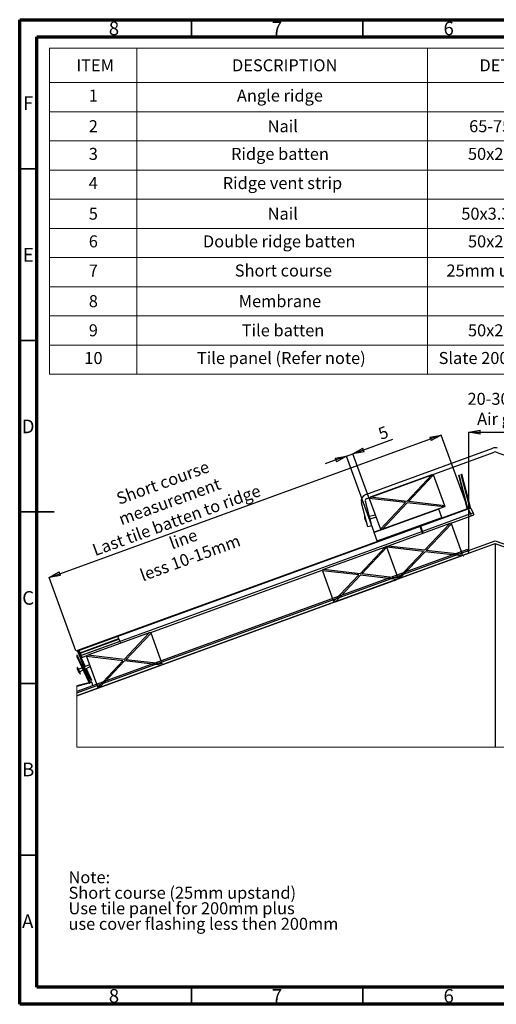
# Paper-space layout 'Sheet1' of a CAD drawing. Units: millimetres. Extents: x 0 to 400, y -12 to 275.
# Drawn here: x 0 to 139, y -12 to 275 of the extents above; entities that cross this region are included whole.
import ezdxf

# ---------------------------------------------------------------- set-up
doc = ezdxf.new("R2010")
doc.units = ezdxf.units.MM
doc.header["$PDSIZE"] = -1
doc.styles.add('SLDTEXTSTYLE0', font='GOTHIC.TTF', dxfattribs={"width": 0.913})
doc.dimstyles.new('SLDDIMSTYLE0', dxfattribs={"dimtxt": 3.5, "dimasz": 3.302, "dimexe": 0, "dimexo": 0.0625, "dimgap": 0.875, "dimtad": 2, "dimlfac": 2.5, "dimrnd": 1e-09, "dimzin": 12, "dimdsep": 46, "dimtxsty": 'SLDTEXTSTYLE0', "dimblk1": 'CLOSED', "dimblk2": 'CLOSED', "dimsah": 1, "dimcen": 0.09, "dimadec": 0, "dimazin": 3, "dimtfac": 1, "dimtmove": 0, "dimatfit": 0, "dimldrblk": 'CLOSED', "dimfxl": 1, "dimfrac": 2, "dimtolj": 1, "dimtzin": 12, "dimarcsym": 0})
doc.dimstyles.new('SLDDIMSTYLE1', dxfattribs={"dimtxt": 3.5, "dimasz": 3.302, "dimexe": 0, "dimexo": 0.0625, "dimgap": 0.875, "dimtad": 2, "dimlfac": 2.5, "dimrnd": 1e-09, "dimzin": 12, "dimdsep": 46, "dimtxsty": 'SLDTEXTSTYLE0', "dimblk1": 'CLOSED', "dimblk2": 'CLOSED', "dimsah": 1, "dimcen": 0.09, "dimadec": 0, "dimazin": 3, "dimtfac": 1, "dimtofl": 0, "dimtmove": 0, "dimatfit": 3, "dimldrblk": 'CLOSED', "dimfxl": 1, "dimfrac": 2, "dimtolj": 1, "dimtzin": 12, "dimarcsym": 0})
doc.dimstyles.new('SLDDIMSTYLE2', dxfattribs={"dimtxt": 3.5, "dimasz": 3.302, "dimexe": 0, "dimexo": 0.0625, "dimgap": 0.875, "dimtad": 2, "dimdec": 0, "dimlfac": 2.5, "dimrnd": 1e-09, "dimzin": 12, "dimdsep": 46, "dimtxsty": 'SLDTEXTSTYLE0', "dimblk1": 'CLOSED', "dimblk2": 'CLOSED', "dimsah": 1, "dimcen": 0.09, "dimadec": 0, "dimazin": 3, "dimtfac": 1, "dimtdec": 0, "dimtmove": 0, "dimatfit": 0, "dimldrblk": 'CLOSED', "dimfxl": 1, "dimfrac": 2, "dimtolj": 1, "dimtzin": 12, "dimarcsym": 0})

# ---------------------------------------------------------------- blocks, each defined once
blk = doc.blocks.new('SW_TABLEANNOTATION_0')
at = {"color": 0, "linetype": 'Continuous', "lineweight": 18}
for p, q in [((0, 0), (0, -10)), ((0, 0), (25.49, 0)), ((25.49, 0), (25.49, -10)), ((25.49, 0), (110.13, 0)), ((110.13, 0), (110.13, -10)), ((110.13, 0), (155.01, 0)), ((155.01, 0), (155.01, -10)), ((0, -10), (0, -18.5)), ((0, -10), (25.49, -10)), ((25.49, -10), (25.49, -18.5)), ((25.49, -10), (110.13, -10)), ((110.13, -10), (110.13, -18.5)), ((110.13, -10), (155.01, -10)), ((155.01, -10), (155.01, -18.5)), ((0, -18.5), (0, -27)), ((0, -18.5), (25.49, -18.5)), ((25.49, -18.5), (25.49, -27)), ((25.49, -18.5), (110.13, -18.5)), ((110.13, -18.5), (110.13, -27)), ((110.13, -18.5), (155.01, -18.5)), ((155.01, -18.5), (155.01, -27)), ((0, -27), (0, -35.5)), ((0, -27), (25.49, -27)), ((25.49, -27), (25.49, -35.5)), ((25.49, -27), (110.13, -27)), ((110.13, -27), (110.13, -35.5)), ((110.13, -27), (155.01, -27)), ((155.01, -27), (155.01, -35.5)), ((0, -35.5), (0, -44)), ((0, -35.5), (25.49, -35.5)), ((25.49, -35.5), (25.49, -44)), ((25.49, -35.5), (110.13, -35.5)), ((110.13, -35.5), (110.13, -44)), ((110.13, -35.5), (155.01, -35.5)), ((155.01, -35.5), (155.01, -44)), ((0, -44), (0, -52.5)), ((0, -44), (25.49, -44)), ((25.49, -44), (25.49, -52.5)), ((25.49, -44), (110.13, -44)), ((110.13, -44), (110.13, -52.5)), ((110.13, -44), (155.01, -44)), ((155.01, -44), (155.01, -52.5)), ((0, -52.5), (0, -61)), ((0, -52.5), (25.49, -52.5)), ((25.49, -52.5), (25.49, -61)), ((25.49, -52.5), (110.13, -52.5)), ((110.13, -52.5), (110.13, -61)), ((110.13, -52.5), (155.01, -52.5)), ((155.01, -52.5), (155.01, -61)), ((0, -61), (0, -69.5)), ((0, -61), (25.49, -61)), ((25.49, -61), (25.49, -69.5)), ((25.49, -61), (110.13, -61)), ((110.13, -61), (110.13, -69.5)), ((110.13, -61), (155.01, -61)), ((155.01, -61), (155.01, -69.5)), ((0, -69.5), (0, -78)), ((0, -69.5), (25.49, -69.5)), ((25.49, -69.5), (25.49, -78)), ((25.49, -69.5), (110.13, -69.5)), ((110.13, -69.5), (110.13, -78)), ((110.13, -69.5), (155.01, -69.5)), ((155.01, -69.5), (155.01, -78)), ((0, -78), (0, -86.5)), ((0, -78), (25.49, -78)), ((25.49, -78), (25.49, -86.5)), ((25.49, -78), (110.13, -78)), ((110.13, -78), (110.13, -86.5)), ((110.13, -78), (155.01, -78)), ((155.01, -78), (155.01, -86.5)), ((0, -86.5), (0, -95)), ((0, -86.5), (25.49, -86.5)), ((25.49, -86.5), (25.49, -95)), ((25.49, -86.5), (110.13, -86.5)), ((110.13, -86.5), (110.13, -95)), ((110.13, -86.5), (155.01, -86.5)), ((155.01, -86.5), (155.01, -95)), ((0, -95), (25.49, -95)), ((25.49, -95), (110.13, -95)), ((110.13, -95), (155.01, -95))]:
    blk.add_line(p, q, dxfattribs=at)
at = {"color": 0, "linetype": 'Continuous', "lineweight": 0, "char_height": 3.5, "attachment_point": 1, "style": 'SLDTEXTSTYLE0'}
for s, insert in [('ITEM', (7.83, -3.22)), ('DESCRIPTION', (53.17, -3.22)), ('DETAIL', (125.26, -3.22)), ('1', (11.45, -12.04)), ('Angle ridge', (54.61, -12.04)), ('2', (11.45, -20.97)), ('Nail', (63.56, -20.97)), ('65-75mm', (122.25, -20.97)), ('3', (11.45, -29.04)), ('Ridge batten', (52.89, -29.04)), ('50x25mm', (121.91, -29.04)), ('Ridge vent strip', (50.47, -37.54)), ('4', (11.45, -37.54)), ('5', (11.45, -46.47)), ('Nail', (63.56, -46.47)), ('50x3.35mm', (119.97, -46.47)), ('6', (11.45, -54.54)), ('Double ridge batten', (44.7, -54.54)), ('50x25mm', (121.91, -54.54)), ('7', (11.45, -63.04)), ('Short course', (53.98, -63.04)), ('25mm upstand', (115.64, -63.04)), ('Membrane', (55.14, -71.97)), ('8', (11.45, -71.97)), ('Tile batten', (56.02, -80.47)), ('9', (11.45, -80.47)), ('50x25mm', (121.91, -80.47)), ('10', (10.16, -88.54)), ('Tile panel (Refer note)', (42.97, -88.54)), ('Slate 2000 shown', (113.36, -88.54))]:
    blk.add_mtext(s, dxfattribs=dict(at, insert=insert))
blk = doc.blocks.new('_Closed')
at = {"color": 0, "linetype": 'ByBlock', "lineweight": -2}
for p, q in [((-1, 0.166667), (0, 0)), ((-1, 0.166667), (-1, -0.166667)), ((0, 0), (-1, -0.166667)), ((0, 0), (-1, 0))]:
    blk.add_line(p, q, dxfattribs=at)
blk = doc.blocks.new('_D')
at = {"color": 0, "linetype": 'Continuous', "lineweight": -2}
for p, q in [((130.79, 119.8), (130.79, 155.03)), ((134.09, 155.03), (142.89, 155.03)), ((146.19, 119.8), (146.19, 155.03))]:
    blk.add_line(p, q, dxfattribs=at)
at = {"layer": 'Defpoints', "color": 0}
for p in [(146.19, 155.03), (146.19, 155.03), (130.79, 119.74), (146.19, 119.74)]:
    blk.add_point(p, dxfattribs=at)
at = {"color": 0, "lineweight": -2, "xscale": 3.302, "yscale": 3.302, "zscale": 3.302, "rotation": 180}
blk.add_blockref('_Closed', (130.79, 155.03), dxfattribs=at)
at = {"color": 0, "lineweight": -2, "xscale": 3.302, "yscale": 3.302, "zscale": 3.302}
blk.add_blockref('_Closed', (146.19, 155.03), dxfattribs=at)
at = {"color": 0, "lineweight": 18, "insert": (140.98, 166.5), "char_height": 3.5, "attachment_point": 2, "style": 'SLDTEXTSTYLE0'}
blk.add_mtext('\\A1;20-30mm\\PAir gap', dxfattribs=at)
blk = doc.blocks.new('_D_1')
at = {"color": 0, "linetype": 'Continuous', "lineweight": -2}
for p, q in [((11.7, 113.76), (119.68, 153.07)), ((130.61, 132.71), (122.78, 154.2)), ((16.35, 91.31), (8.59, 112.63))]:
    blk.add_line(p, q, dxfattribs=at)
at = {"layer": 'Defpoints', "color": 0}
for p in [(122.78, 154.2), (122.78, 154.2), (130.63, 132.65), (16.38, 91.25)]:
    blk.add_point(p, dxfattribs=at)
at = {"color": 0, "lineweight": -2, "xscale": 3.302, "yscale": 3.302, "zscale": 3.302}
for p, rotation in [((122.78, 154.2), 19.99999999999963), ((8.59, 112.63), 199.9999999999996)]:
    blk.add_blockref('_Closed', p, dxfattribs=dict(at, rotation=rotation))
at = {"color": 0, "lineweight": 18, "insert": (41.06, 141.97), "char_height": 3.5, "attachment_point": 2, "rotation": 20, "style": 'SLDTEXTSTYLE0'}
blk.add_mtext('\\A1;Short course measurement\\PLast tile batten to ridge line\\Pless 10-15mm', dxfattribs=at)
blk = doc.blocks.new('_D_2')
at = {"color": 0, "linetype": 'Continuous', "lineweight": -2}
for p, q in [((97.03, 148.73), (108.63, 152.95)), ((100.14, 149.86), (103.24, 150.99)), ((92.05, 146.92), (88.95, 145.79)), ((95.16, 148.05), (97.03, 148.73)), ((103.21, 125.91), (95.16, 148.05)), ((101.67, 135.99), (97.03, 148.73))]:
    blk.add_line(p, q, dxfattribs=at)
at = {"layer": 'Defpoints', "color": 0}
for p in [(97.03, 148.73), (97.03, 148.73), (101.69, 135.93), (103.24, 125.85)]:
    blk.add_point(p, dxfattribs=at)
at = {"color": 0, "lineweight": -2, "xscale": 3.302, "yscale": 3.302, "zscale": 3.302}
for p, rotation in [((97.03, 148.73), 199.9999999999989), ((95.16, 148.05), 19.99999999999886)]:
    blk.add_blockref('_Closed', p, dxfattribs=dict(at, rotation=rotation))
at = {"color": 0, "lineweight": 18, "insert": (105.3, 156.49), "char_height": 3.5, "attachment_point": 2, "rotation": 20, "style": 'SLDTEXTSTYLE0'}
blk.add_mtext('\\A1;5', dxfattribs=at)

psp = doc.layouts.new('Sheet1')

# ---------------------------------------------------------------- linework, layer by layer
at = {"color": 7, "linetype": 'Continuous', "lineweight": 70}
for p, q in [((-0.0172, -11.741), (-0.0172, 275.259)), ((-0.0172, 275.259), (399.9828, 275.259)), ((4.9828, -6.741), (4.9828, 270.259)), ((4.9828, 270.259), (394.9828, 270.259)), ((394.9828, -6.741), (4.9828, -6.741)), ((399.9828, -11.741), (-0.0172, -11.741))]:
    psp.add_line(p, q, dxfattribs=at)
at = {"color": 7, "linetype": 'Continuous', "lineweight": 35}
for p, q in [((49.9828, 270.259), (49.9828, 275.259)), ((99.9828, 270.259), (99.9828, 275.259)), ((4.9828, 231.759), (-0.0172, 231.759)), ((4.9828, 181.759), (-0.0172, 181.759)), ((-0.0172, 131.759), (9.9828, 131.759)), ((4.9828, 131.759), (-0.0172, 131.759)), ((4.9828, 81.759), (-0.0172, 81.759)), ((4.9828, 31.759), (-0.0172, 31.759)), ((49.9828, -6.741), (49.9828, -11.741)), ((99.9828, -6.741), (99.9828, -11.741))]:
    psp.add_line(p, q, dxfattribs=at)
at = {"color": 7, "linetype": 'Continuous', "lineweight": 25}
for p, q in [((100.7706, 136.8699), (137.8081, 150.3505)), ((101.181, 135.7423), (138.2185, 149.2229)), ((138.7657, 149.2229), (175.8033, 135.7423)), ((120.0684, 142.6168), (102.115, 136.0823)), ((112.7254, 134.8612), (120.0684, 142.6168)), ((113.2221, 134.804), (120.5652, 142.5596)), ((120.5652, 142.5596), (120.4887, 142.7697)), ((123.8324, 133.5829), (120.5652, 142.5596)), ((127.8747, 142.4477), (128.049, 142.4928)), ((130.3785, 132.7662), (127.8747, 142.4477)), ((130.5528, 132.8113), (128.049, 142.4928)), ((128.6265, 142.7213), (128.8007, 142.7664)), ((131.1303, 133.0398), (128.6265, 142.7213)), ((131.3045, 133.0849), (128.8007, 142.7664)), ((101.6948, 135.9293), (101.7713, 135.7192)), ((101.7713, 135.7192), (105.0385, 126.7425)), ((112.3816, 134.4981), (101.7713, 135.7192)), ((112.7254, 134.8612), (102.115, 136.0823)), ((101.4036, 127.4536), (99.5227, 134.4729)), ((102.5627, 127.7642), (100.6818, 134.7835)), ((122.0295, 132.6888), (103.2357, 125.8484)), ((122.0637, 132.5948), (103.2699, 125.7544)), ((105.0385, 126.7425), (112.3816, 134.4981)), ((105.5353, 126.6854), (112.8783, 134.4409)), ((105.5353, 126.6854), (123.4887, 133.2198)), ((123.4887, 133.2198), (112.8783, 134.4409)), ((123.8324, 133.5829), (113.2221, 134.804)), ((122.0637, 132.5948), (122.0295, 132.6888)), ((122.9529, 130.1516), (122.0637, 132.5948)), ((123.4887, 133.2198), (123.9089, 133.3728)), ((123.9089, 133.3728), (123.8324, 133.5829)), ((130.5528, 132.8113), (130.3785, 132.7662)), ((130.6276, 132.647), (130.5528, 132.8113)), ((130.6276, 132.647), (131.2927, 131.1878)), ((131.3045, 133.0849), (131.1303, 133.0398)), ((131.3794, 132.9206), (131.3045, 133.0849)), ((131.3794, 132.9206), (132.0444, 131.4614)), ((100.5152, 130.7689), (100.4186, 130.743)), ((103.5423, 130.8535), (101.8434, 130.4484)), ((102.0229, 129.7787), (103.7465, 130.2922)), ((104.1591, 123.3112), (122.9529, 130.1516)), ((104.1933, 123.2172), (122.9872, 130.0576)), ((122.9872, 130.0576), (122.9529, 130.1516)), ((125.675, 128.5205), (131.536, 130.6537)), ((131.536, 130.6537), (132.2878, 130.9274)), ((100.9363, 128.8112), (101.0329, 128.8371)), ((102.5627, 127.7642), (101.4036, 127.4536)), ((105.0385, 126.7425), (105.115, 126.5324)), ((125.2548, 128.3675), (107.3014, 121.833)), ((116.505, 127.5068), (117.286, 125.4671)), ((117.5359, 125.5581), (116.8231, 127.6225)), ((117.9117, 120.6119), (125.2548, 128.3675)), ((118.4084, 120.5548), (125.7515, 128.3104)), ((125.675, 128.5205), (125.2548, 128.3675)), ((125.7515, 128.3104), (125.675, 128.5205)), ((129.0187, 119.3337), (125.7515, 128.3104)), ((117.0767, 126.0136), (17.6629, 89.8299)), ((103.2699, 125.7544), (103.2357, 125.8484)), ((104.1591, 123.3112), (103.2699, 125.7544)), ((16.6688, 79.0551), (138.4921, 123.3951)), ((16.6688, 78.2037), (138.4921, 122.5438)), ((130.382, 120.8689), (16.6688, 79.4807)), ((106.4609, 121.5271), (88.5075, 114.9926)), ((99.1178, 113.7715), (106.4609, 121.5271)), ((99.6146, 113.7144), (106.9576, 121.47)), ((104.1933, 123.2172), (104.1591, 123.3112)), ((106.8811, 121.6801), (106.4609, 121.5271)), ((107.3014, 121.833), (106.8811, 121.6801)), ((106.9576, 121.47), (106.8811, 121.6801)), ((110.2249, 112.4933), (106.9576, 121.47)), ((117.5679, 120.2489), (106.9576, 121.47)), ((117.9117, 120.6119), (107.3014, 121.833)), ((129.0187, 119.3337), (118.4084, 120.5548)), ((130.382, 120.8689), (130.7924, 119.7413)), ((138.4921, 123.3951), (261.3743, 78.6696)), ((138.4921, 122.5438), (261.3743, 77.8183)), ((138.4921, 122.5438), (138.4921, 63.2329)), ((130.7924, 119.7413), (16.6688, 78.2037)), ((110.2249, 112.4933), (117.5679, 120.2489)), ((110.7216, 112.4361), (118.0646, 120.1917)), ((110.7216, 112.4361), (128.6749, 118.9706)), ((128.6749, 118.9706), (118.0646, 120.1917)), ((38.1604, 96.6678), (88.0873, 114.8397)), ((88.5075, 114.9926), (88.0873, 114.8397)), ((88.0873, 114.8397), (88.1637, 114.6296)), ((99.1178, 113.7715), (88.5075, 114.9926)), ((88.1637, 114.6296), (91.431, 105.6529)), ((98.774, 113.4084), (88.1637, 114.6296)), ((91.431, 105.6529), (98.774, 113.4084)), ((91.9277, 105.5957), (99.2708, 113.3513)), ((91.9277, 105.5957), (109.8811, 112.1302)), ((109.8811, 112.1302), (99.2708, 113.3513)), ((110.2249, 112.4933), (99.6146, 113.7144)), ((17.5623, 90.7496), (28.8386, 94.8539)), ((37.7402, 96.5148), (19.7868, 89.9803)), ((28.8386, 94.8539), (28.5992, 95.5117)), ((28.9049, 94.6717), (28.8386, 94.8539)), ((30.3971, 88.7592), (37.7402, 96.5148)), ((30.8938, 88.7021), (38.2369, 96.4577)), ((38.1604, 96.6678), (37.7402, 96.5148)), ((38.2369, 96.4577), (38.1604, 96.6678)), ((41.5041, 87.481), (38.2369, 96.4577)), ((17.6286, 90.5675), (28.9049, 94.6717)), ((29.146, 94.0094), (17.8697, 89.9052)), ((28.9049, 94.6717), (29.146, 94.0094)), ((16.6688, 90.1072), (20.1539, 82.4598)), ((16.6688, 89.6731), (19.9901, 82.3852)), ((16.8511, 91.2357), (17.3978, 89.7334)), ((16.903, 91.0931), (16.9223, 91.04)), ((20.234, 82.2397), (17.0086, 91.1015)), ((20.4032, 82.3012), (17.1777, 91.163)), ((17.2238, 91.5629), (17.2613, 91.5766)), ((17.3229, 91.4074), (17.2613, 91.5766)), ((17.2853, 91.3938), (17.3229, 91.4074)), ((17.5623, 90.7496), (17.3229, 91.4074)), ((17.4938, 89.7684), (17.3978, 89.7334)), ((17.5623, 90.7496), (17.6286, 90.5675)), ((17.598, 89.1837), (17.6939, 89.2186)), ((17.6286, 90.5675), (17.8697, 89.9052)), ((17.863, 89.2802), (19.3665, 89.8274)), ((17.9137, 89.2986), (19.0883, 86.7211)), ((18.0698, 89.3554), (19.3665, 89.8274)), ((19.7868, 89.9803), (19.3665, 89.8274)), ((19.3665, 89.8274), (19.443, 89.6173)), ((19.443, 89.6173), (22.7103, 80.6406)), ((30.0533, 88.3962), (19.443, 89.6173)), ((30.3971, 88.7592), (19.7868, 89.9803)), ((16.8247, 86.4373), (16.7337, 86.3959)), ((18.1876, 86.3404), (17.0818, 85.8731)), ((18.6676, 86.5433), (18.3534, 86.4105)), ((18.4133, 87.7683), (18.9225, 86.651)), ((20.3093, 87.2372), (18.8336, 86.6135)), ((19.0586, 85.9953), (20.5038, 86.7029)), ((19.3534, 86.1396), (20.9057, 82.7334)), ((22.7103, 80.6406), (30.0533, 88.3962)), ((23.207, 80.5834), (30.5501, 88.339)), ((23.207, 80.5834), (41.1604, 87.1179)), ((41.1604, 87.1179), (30.5501, 88.339)), ((41.5041, 87.481), (30.8938, 88.7021)), ((17.3969, 85.1816), (18.4751, 85.7096)), ((17.5631, 84.5759), (17.6541, 84.6174)), ((18.6368, 85.7888), (18.896, 85.9157)), ((19.1916, 86.0604), (20.7419, 82.6588)), ((20.113, 82.0046), (16.6688, 81.0495)), ((20.1611, 81.8312), (16.6688, 80.8627)), ((19.9901, 82.3852), (20.1539, 82.4598)), ((20.958, 82.0655), (20.2496, 81.8691)), ((20.9133, 82.2266), (20.4134, 82.0879)), ((20.7419, 82.6588), (20.9057, 82.7334)), ((20.958, 82.0655), (20.9133, 82.2266)), ((20.958, 82.0655), (21.2159, 81.1357))]:
    psp.add_line(p, q, dxfattribs=at)
at = {"color": 18, "linetype": 'Continuous', "lineweight": 0, "true_color": 0x000000}
for p, q in [((138.1162, 122.407), (128.7193, 118.9868)), ((129.1555, 118.9578), (129.232, 118.7477))]:
    psp.add_line(p, q, dxfattribs=at)
at = {"color": 7, "linetype": 'Continuous', "lineweight": 18}
for p, q in [((16.6688, 91.3609), (16.6688, 91.1694)), ((16.6688, 90.1072), (16.6688, 89.6731))]:
    psp.add_line(p, q, dxfattribs=at)
at = {"color": 7, "linetype": 'Continuous', "lineweight": 25, "flags": 128}
for points in [[(16.6688, 91.3609), (130.5528, 132.8113), (131.3045, 133.0849)], [(16.6688, 91.1694), (130.6276, 132.647), (131.3794, 132.9206)], [(100.4186, 130.743), (100.4383, 130.6695), (100.4944, 130.4601), (100.5784, 130.1468), (100.6774, 129.7771), (100.7765, 129.4075), (100.8604, 129.0941), (100.9166, 128.8847), (100.9363, 128.8112)], [(132.0444, 131.4614), (131.2927, 131.1878), (117.3449, 126.1112)], [(131.2927, 131.1878), (131.4477, 130.8475), (131.5262, 130.6753), (131.536, 130.6537)], [(132.0444, 131.4614), (132.1995, 131.1211), (132.2779, 130.949), (132.2878, 130.9274)], [(29.146, 94.0094), (29.2329, 93.7705), (29.2956, 93.5983), (29.3334, 93.4944), (29.3461, 93.4596)], [(17.3978, 89.7334), (17.4848, 89.4946), (17.5475, 89.3224), (17.5853, 89.2184), (17.598, 89.1837)], [(17.8697, 89.9052), (17.9566, 89.6663), (18.0193, 89.4941), (18.0571, 89.3901), (18.0698, 89.3554)], [(16.7337, 86.3959), (16.7652, 86.3266), (16.8552, 86.1293), (16.9897, 85.8341), (17.1484, 85.4859), (17.3071, 85.1377), (17.4416, 84.8425), (17.5315, 84.6452), (17.5631, 84.5759), (17.5631, 84.5759)], [(16.8247, 86.4373), (16.8563, 86.3681), (16.9461, 86.1708), (17.0807, 85.8756), (17.2394, 85.5274), (17.3981, 85.1791), (17.5326, 84.8839), (17.6225, 84.6867), (17.6541, 84.6174), (17.6541, 84.6174)]]:
    psp.add_lwpolyline(points, dxfattribs=at)
at = {"color": 7, "linetype": 'Continuous', "lineweight": 18, "flags": 128}
psp.add_lwpolyline([(16.6688, 81.0495), (16.6688, 80.8627), (16.6688, 79.4807), (16.6688, 79.0551), (16.6688, 78.2037), (16.6688, 78.2037), (16.6688, 63.2329), (138.4921, 63.2329), (261.3743, 63.2329), (261.3743, 77.8183), (261.3743, 78.6696), (261.3743, 79.0953), (261.3743, 80.5691), (261.3743, 80.7558)], dxfattribs=at)
at = {"color": 7, "linetype": 'Continuous', "lineweight": 25}
for centre, radius, start, end in [((138.4921, 148.4707), 2.0004, 70.003863, 109.996137), ((138.4921, 148.4713), 0.7998, 69.995433, 110.004567), ((101.4546, 134.9905), 2, 109.9992, 194.999697), ((101.4545, 134.9906), 0.8, 109.996917, 195.00112), ((103.6969, 130.4436), 3.2919, 174.780903, 192.602214), ((103.6272, 130.7105), 3.2937, 197.404147, 215.215555), ((17.3468, 91.2246), 0.36, 109.99426, 200.003076), ((17.3469, 91.2246), 0.1801, 110.009872, 199.984868), ((20.019, 86.6421), 3.2945, 184.286346, 202.093449), ((19.9033, 86.8932), 3.2934, 206.903295, 224.716751), ((20.0649, 82.1781), 0.18, 285.501645, 19.995494), ((20.0649, 82.1781), 0.36, 285.493933, 20.003206)]:
    psp.add_arc(centre, radius, start, end, dxfattribs=at)

# ---------------------------------------------------------------- block references
at = {"color": 7, "linetype": 'Continuous', "lineweight": 0}
psp.add_blockref('SW_TABLEANNOTATION_0', (8.6551, 266.9344), dxfattribs=at)

# ---------------------------------------------------------------- texts
at = {"color": 7, "linetype": 'Continuous', "lineweight": 0, "style": 'SLDTEXTSTYLE0'}
for s, insert, char_height, attachment_point in [('8', (27.4428, 274.7013), 3.9687, 2), ('7', (74.9428, 274.7013), 3.9687, 2), ('6', (124.9428, 274.7013), 3.9687, 2), ('F', (2.4406, 252.9513), 3.9687, 2), ('E', (2.4906, 208.7013), 3.9687, 2), ('D', (2.4355, 158.7013), 3.9687, 2), ('C', (2.4415, 108.7013), 3.9687, 2), ('B', (2.4534, 58.7013), 3.9687, 2), ('Note:', (14.2022, 27.0493), 3.5, 1), ('Short course (25mm upstand)', (14.2022, 22.5236), 3.5, 1), ('Use tile panel for 200mm plus', (14.2022, 17.9979), 3.5, 1), ('A', (2.3225, 14.4513), 3.9687, 2), ('use cover flashing less then 200mm', (14.2022, 13.4722), 3.5, 1), ('8', (27.4428, -7.2987), 3.9687, 2), ('7', (74.9428, -7.2987), 3.9687, 2), ('6', (124.9428, -7.2987), 3.9687, 2)]:
    psp.add_mtext(s, dxfattribs=dict(at, insert=insert, char_height=char_height, attachment_point=attachment_point))

# ---------------------------------------------------------------- dimensions: what is measured, and where the dimension line sits
at = {"color": 7, "linetype": 'Continuous', "lineweight": 18}
dim = psp.add_linear_dim(base=(146.1918, 155.0303), p1=(130.7924, 119.7413), p2=(146.1918, 119.7413), text='20-30mm\\PAir gap', dimstyle='SLDDIMSTYLE0', dxfattribs=at)
dim.commit()
dim.dimension.update_dxf_attribs({"geometry": '_D', "text_midpoint": (140.9846, 155.0303), "dimtype": 160})
dim = psp.add_linear_dim(base=(97.0345, 148.7334), p1=(103.2356, 125.8484), p2=(101.6948, 135.9293), angle=20, dimstyle='SLDDIMSTYLE2', dxfattribs=at)
dim.commit()
dim.dimension.update_dxf_attribs({"geometry": '_D_2', "text_midpoint": (106.8259, 152.2971), "dimtype": 160})
dim = psp.add_linear_dim(base=(122.7847, 154.1953), p1=(16.375, 91.254), p2=(130.6276, 132.647), angle=20, text='Short course measurement\\PLast tile batten to ridge line\\Pless 10-15mm', dimstyle='SLDDIMSTYLE1', dxfattribs=at)
dim.commit()
dim.dimension.update_dxf_attribs({"geometry": '_D_1', "text_midpoint": (46.6924, 126.5), "dimtype": 160})

doc.saveas('drawing.dxf')
